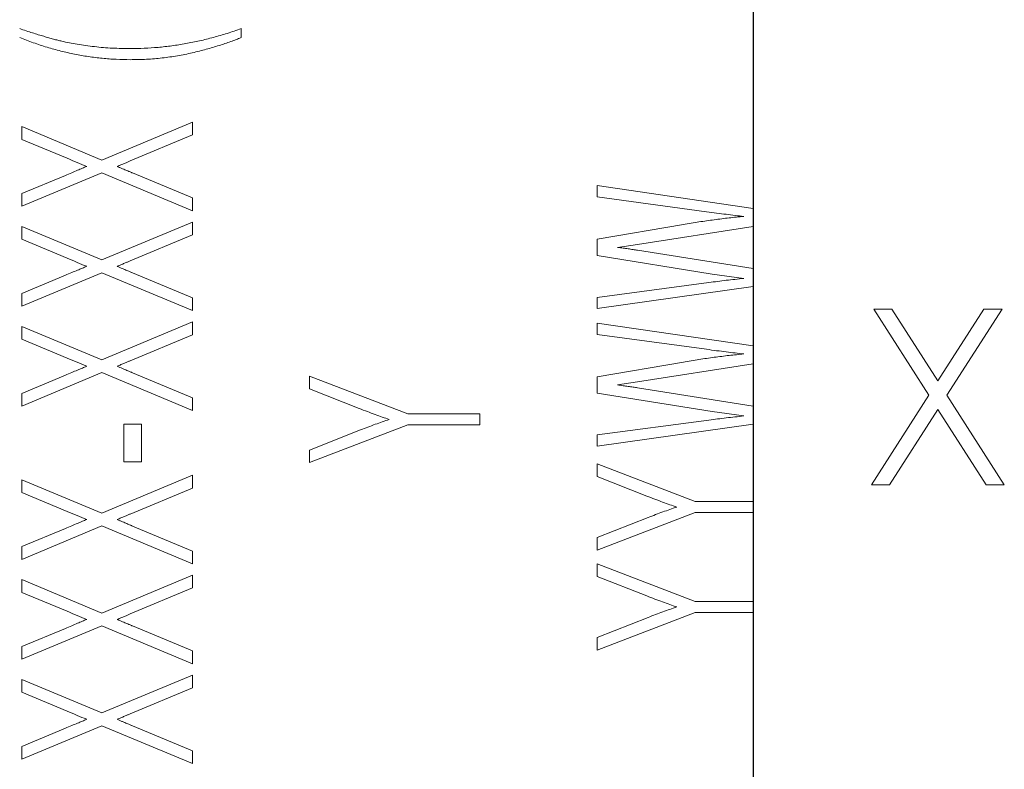
# Model space of a CAD drawing. Units: inches. Extents: x 5.46 to 14.97, y 3.14 to 8.89.
# Drawn here: x 7.98 to 8.21, y 3.36 to 3.53 of the extents above; entities that cross this region are included whole.
import ezdxf

# ---------------------------------------------------------------- set-up
doc = ezdxf.new("R2010")
doc.units = ezdxf.units.IN
doc.header["$MEASUREMENT"] = 0

msp = doc.modelspace()

# ---------------------------------------------------------------- linework, layer by layer
at = {"color": 7, "linetype": 'Continuous', "lineweight": 25}
for p, q in [((8.15007, 3.71946), (8.15007, 3.48897)), ((8.15007, 3.48897), (8.15007, 3.48472)), ((8.15007, 3.48472), (8.15007, 3.4747)), ((8.15007, 3.4747), (8.15007, 3.47047)), ((8.15007, 3.47047), (8.15007, 3.45635)), ((8.15007, 3.45635), (8.15007, 3.4521)), ((8.15007, 3.4521), (8.15007, 3.44208)), ((8.15007, 3.44208), (8.15007, 3.43785)), ((8.15007, 3.43785), (8.15007, 3.41948)), ((8.15007, 3.41948), (8.15007, 3.41685)), ((8.15007, 3.41685), (8.15007, 3.39579)), ((8.15007, 3.39579), (8.15007, 3.39316)), ((8.15007, 3.39316), (8.15007, 3.15946))]:
    msp.add_line(p, q, dxfattribs=at)
at = {"color": 144, "linetype": 'Continuous', "lineweight": 18}
for p, q in [((8.02862, 3.5316), (8.02862, 3.52949)), ((7.97662, 3.50535), (7.97662, 3.50838)), ((7.97662, 3.50838), (7.99559, 3.50044)), ((7.99559, 3.50044), (8.01707, 3.50943)), ((8.01707, 3.50943), (8.01707, 3.5064)), ((8.01707, 3.5064), (8.00233, 3.50023)), ((7.98733, 3.50087), (7.97662, 3.50535)), ((7.99559, 3.49741), (7.97662, 3.48947)), ((7.97662, 3.4925), (7.98693, 3.49681)), ((8.01707, 3.48842), (7.99559, 3.49741)), ((8.00285, 3.49739), (8.01707, 3.49145)), ((8.11304, 3.49171), (8.11304, 3.49438)), ((8.11304, 3.49438), (8.15007, 3.48897)), ((7.97662, 3.48947), (7.97662, 3.4925)), ((8.13903, 3.48818), (8.11304, 3.49171)), ((8.01707, 3.49145), (8.01707, 3.48842)), ((7.97662, 3.48166), (7.97662, 3.48469)), ((7.97662, 3.48469), (7.99559, 3.47675)), ((7.99559, 3.47675), (8.01707, 3.48574)), ((8.01707, 3.48574), (8.01707, 3.48271)), ((8.11304, 3.48167), (8.13351, 3.48517)), ((8.15007, 3.48472), (8.12267, 3.48045)), ((8.01707, 3.48271), (8.00233, 3.47654)), ((7.98733, 3.47718), (7.97662, 3.48166)), ((8.11304, 3.47781), (8.11304, 3.48167)), ((8.12267, 3.48045), (8.11792, 3.47972)), ((8.14035, 3.47341), (8.11304, 3.47781)), ((8.12267, 3.47905), (8.15007, 3.4747)), ((7.99559, 3.47372), (7.97662, 3.46578)), ((7.97662, 3.46881), (7.98693, 3.47312)), ((8.01707, 3.46473), (7.99559, 3.47372)), ((8.00285, 3.4737), (8.01707, 3.46776)), ((8.14783, 3.47237), (8.14035, 3.47341)), ((8.11304, 3.46788), (8.13956, 3.47139)), ((8.15007, 3.47047), (8.11304, 3.46521)), ((7.97662, 3.46578), (7.97662, 3.46881)), ((8.01707, 3.46776), (8.01707, 3.46473)), ((8.11304, 3.46521), (8.11304, 3.46788)), ((8.19172, 3.44468), (8.17865, 3.4651)), ((8.17865, 3.4651), (8.18297, 3.4651)), ((8.18297, 3.4651), (8.19388, 3.44805)), ((8.19388, 3.44805), (8.20479, 3.4651)), ((8.2091, 3.4651), (8.19604, 3.44468)), ((8.20479, 3.4651), (8.2091, 3.4651)), ((7.99559, 3.45306), (8.01707, 3.46205)), ((8.01707, 3.46205), (8.01707, 3.45902)), ((8.11304, 3.45909), (8.11304, 3.46176)), ((8.11304, 3.46176), (8.15007, 3.45635)), ((7.97662, 3.45797), (7.97662, 3.461)), ((7.97662, 3.461), (7.99559, 3.45306)), ((8.01707, 3.45902), (8.00233, 3.45285)), ((8.13903, 3.45556), (8.11304, 3.45909)), ((7.98733, 3.45349), (7.97662, 3.45797)), ((8.11304, 3.44905), (8.13351, 3.45255)), ((8.15007, 3.4521), (8.12267, 3.44783)), ((7.99559, 3.45003), (7.97662, 3.44209)), ((8.01707, 3.44104), (7.99559, 3.45003)), ((8.00285, 3.45001), (8.01707, 3.44407)), ((7.97662, 3.44512), (7.98693, 3.44943)), ((8.04483, 3.44618), (8.04483, 3.44918)), ((8.04483, 3.44918), (8.06814, 3.44025)), ((8.11304, 3.44519), (8.11304, 3.44905)), ((8.12267, 3.44783), (8.11792, 3.44711)), ((7.97662, 3.44209), (7.97662, 3.44512)), ((8.05664, 3.44154), (8.04483, 3.44618)), ((8.14035, 3.44079), (8.11304, 3.44519)), ((8.12267, 3.44643), (8.15007, 3.44208)), ((8.01707, 3.44407), (8.01707, 3.44104)), ((8.17812, 3.42343), (8.19172, 3.44468)), ((8.19604, 3.44468), (8.20964, 3.42343)), ((8.06814, 3.44025), (8.08527, 3.44025)), ((8.08527, 3.44025), (8.08527, 3.43762)), ((8.14783, 3.43975), (8.14035, 3.44079)), ((8.19388, 3.44131), (8.18244, 3.42343)), ((8.20532, 3.42343), (8.19388, 3.44131)), ((8.00078, 3.4289), (8.00078, 3.43783)), ((8.00078, 3.43783), (8.00498, 3.43783)), ((8.00498, 3.43783), (8.00498, 3.4289)), ((8.11304, 3.43526), (8.13956, 3.43877)), ((8.15007, 3.43785), (8.11304, 3.43259)), ((8.06814, 3.43762), (8.04483, 3.42869)), ((8.04483, 3.43168), (8.05693, 3.43644)), ((8.08527, 3.43762), (8.06814, 3.43762)), ((8.11304, 3.43259), (8.11304, 3.43526)), ((8.04483, 3.42869), (8.04483, 3.43168)), ((8.00498, 3.4289), (8.00078, 3.4289)), ((8.11304, 3.4254), (8.11304, 3.42841)), ((8.11304, 3.42841), (8.13635, 3.41948)), ((7.97662, 3.42162), (7.97662, 3.42465)), ((7.97662, 3.42465), (7.99559, 3.41671)), ((7.99559, 3.41671), (8.01707, 3.4257)), ((8.01707, 3.4257), (8.01707, 3.42267)), ((8.12485, 3.42076), (8.11304, 3.4254)), ((7.98733, 3.41714), (7.97662, 3.42162)), ((8.01707, 3.42267), (8.00233, 3.4165)), ((8.18244, 3.42343), (8.17812, 3.42343)), ((8.20964, 3.42343), (8.20532, 3.42343)), ((8.13635, 3.41948), (8.15007, 3.41948)), ((8.13635, 3.41685), (8.11304, 3.40792)), ((8.15007, 3.41685), (8.13635, 3.41685)), ((8.11304, 3.41091), (8.12514, 3.41567)), ((7.99559, 3.41368), (7.97662, 3.40574)), ((7.97662, 3.40877), (7.98693, 3.41308)), ((8.01707, 3.40469), (7.99559, 3.41368)), ((8.00285, 3.41366), (8.01707, 3.40772)), ((8.11304, 3.40792), (8.11304, 3.41091)), ((7.97662, 3.40574), (7.97662, 3.40877)), ((8.01707, 3.40772), (8.01707, 3.40469)), ((8.11304, 3.40171), (8.11304, 3.40472)), ((8.11304, 3.40472), (8.13635, 3.39579)), ((7.97662, 3.39793), (7.97662, 3.40096)), ((7.97662, 3.40096), (7.99559, 3.39302)), ((7.99559, 3.39302), (8.01707, 3.40201)), ((8.01707, 3.40201), (8.01707, 3.39898)), ((8.12485, 3.39707), (8.11304, 3.40171)), ((8.01707, 3.39898), (8.00233, 3.39281)), ((7.98733, 3.39345), (7.97662, 3.39793)), ((8.13635, 3.39579), (8.15007, 3.39579)), ((8.13635, 3.39316), (8.11304, 3.38423)), ((8.11304, 3.38722), (8.12514, 3.39198)), ((8.15007, 3.39316), (8.13635, 3.39316)), ((7.99559, 3.38999), (7.97662, 3.38205)), ((7.97662, 3.38508), (7.98693, 3.38939)), ((8.01707, 3.381), (7.99559, 3.38999)), ((8.00285, 3.38997), (8.01707, 3.38403)), ((8.11304, 3.38423), (8.11304, 3.38722)), ((7.97662, 3.38205), (7.97662, 3.38508)), ((8.01707, 3.38403), (8.01707, 3.381)), ((7.97662, 3.37424), (7.97662, 3.37727)), ((7.97662, 3.37727), (7.99559, 3.36933)), ((7.99559, 3.36933), (8.01707, 3.37832)), ((8.01707, 3.37832), (8.01707, 3.37529)), ((8.01707, 3.37529), (8.00233, 3.36912)), ((7.98733, 3.36976), (7.97662, 3.37424)), ((7.99559, 3.3663), (7.97662, 3.35836)), ((7.97662, 3.36139), (7.98693, 3.3657)), ((8.01707, 3.35731), (7.99559, 3.3663)), ((8.00285, 3.36628), (8.01707, 3.36034)), ((7.97662, 3.35836), (7.97662, 3.36139)), ((8.01707, 3.36034), (8.01707, 3.35731))]:
    msp.add_line(p, q, dxfattribs=at)
for points, knots in [([(7.97609, 3.5316), (7.97661, 3.53142), (7.97762, 3.53108), (7.9791, 3.53061), (7.98048, 3.53017), (7.98177, 3.52979), (7.98297, 3.52943), (7.98408, 3.52912), (7.9851, 3.52886), (7.98635, 3.52855), (7.98789, 3.52823), (7.98979, 3.52788), (7.99178, 3.52759), (7.99455, 3.52723), (7.99808, 3.52693), (8.00093, 3.52689), (8.00236, 3.52687)], [0, 0, 0, 0, 0.061241, 0.119099, 0.172994, 0.223133, 0.269697, 0.312899, 0.352079, 0.387696, 0.456821, 0.528652, 0.603504, 0.681524, 0.840547, 1, 1, 1, 1]), ([(7.97609, 3.5316), (7.97661, 3.53142), (7.97762, 3.53108), (7.9791, 3.53061), (7.98048, 3.53017), (7.98177, 3.52979), (7.98297, 3.52943), (7.98408, 3.52912), (7.9851, 3.52886), (7.98635, 3.52855), (7.98789, 3.52823), (7.98979, 3.52788), (7.99178, 3.52759), (7.99455, 3.52723), (7.99808, 3.52693), (8.00093, 3.52689), (8.00236, 3.52687)], [0, 0, 0, 0, 0.061241, 0.119099, 0.172994, 0.223133, 0.269697, 0.312899, 0.352079, 0.387696, 0.456821, 0.528652, 0.603504, 0.681524, 0.840547, 1, 1, 1, 1]), ([(8.00236, 3.52687), (8.00345, 3.52688), (8.00564, 3.52691), (8.00892, 3.52714), (8.01221, 3.52751), (8.01549, 3.52803), (8.01878, 3.52869), (8.02207, 3.52951), (8.02536, 3.53046), (8.02753, 3.53122), (8.02862, 3.5316)], [0, 0, 0, 0, 0.1224471, 0.2448365, 0.3680249, 0.49195, 0.6168509, 0.7429607, 0.8707999, 1, 1, 1, 1]), ([(8.00236, 3.52687), (8.00345, 3.52688), (8.00564, 3.52691), (8.00892, 3.52714), (8.01221, 3.52751), (8.01549, 3.52803), (8.01878, 3.52869), (8.02207, 3.52951), (8.02536, 3.53046), (8.02753, 3.53122), (8.02862, 3.5316)], [0, 0, 0, 0, 0.1224471, 0.2448365, 0.3680249, 0.49195, 0.6168509, 0.7429607, 0.8707999, 1, 1, 1, 1]), ([(8.0023, 3.52424), (8.00119, 3.52426), (7.99899, 3.52429), (7.99568, 3.52454), (7.99238, 3.52495), (7.9891, 3.52553), (7.98582, 3.52627), (7.98256, 3.52718), (7.9793, 3.52824), (7.97717, 3.52907), (7.97609, 3.52949)], [0, 0, 0, 0, 0.123329, 0.246352, 0.369675, 0.493601, 0.618426, 0.744146, 0.871341, 1, 1, 1, 1]), ([(8.0023, 3.52424), (8.00119, 3.52426), (7.99899, 3.52429), (7.99568, 3.52454), (7.99238, 3.52495), (7.9891, 3.52553), (7.98582, 3.52627), (7.98256, 3.52718), (7.9793, 3.52824), (7.97717, 3.52907), (7.97609, 3.52949)], [0, 0, 0, 0, 0.123329, 0.246352, 0.369675, 0.493601, 0.618426, 0.744146, 0.871341, 1, 1, 1, 1]), ([(8.02862, 3.52949), (8.02822, 3.52933), (8.0274, 3.52899), (8.02612, 3.52852), (8.02477, 3.52805), (8.02336, 3.52759), (8.02187, 3.52714), (8.02032, 3.5267), (8.0187, 3.52627), (8.01644, 3.52572), (8.01351, 3.52512), (8.00988, 3.52462), (8.00613, 3.52429), (8.00359, 3.52426), (8.0023, 3.52424)], [0, 0, 0, 0, 0.048248, 0.098824, 0.151585, 0.206554, 0.26404, 0.323689, 0.385604, 0.450021, 0.582445, 0.717775, 0.856825, 1, 1, 1, 1]), ([(8.02862, 3.52949), (8.02822, 3.52933), (8.0274, 3.52899), (8.02612, 3.52852), (8.02477, 3.52805), (8.02336, 3.52759), (8.02187, 3.52714), (8.02032, 3.5267), (8.0187, 3.52627), (8.01644, 3.52572), (8.01351, 3.52512), (8.00988, 3.52462), (8.00613, 3.52429), (8.00359, 3.52426), (8.0023, 3.52424)], [0, 0, 0, 0, 0.048248, 0.098824, 0.151585, 0.206554, 0.26404, 0.323689, 0.385604, 0.450021, 0.582445, 0.717775, 0.856825, 1, 1, 1, 1]), ([(7.99198, 3.49893), (7.99123, 3.49924), (7.98968, 3.49989), (7.98813, 3.50053), (7.98733, 3.50087)], [0, 0, 0, 0, 0.482439, 1, 1, 1, 1]), ([(7.99198, 3.49893), (7.99123, 3.49924), (7.98968, 3.49989), (7.98813, 3.50053), (7.98733, 3.50087)], [0, 0, 0, 0, 0.482439, 1, 1, 1, 1]), ([(7.98693, 3.49681), (7.98743, 3.49702), (7.98839, 3.49742), (7.98973, 3.49799), (7.99091, 3.49848), (7.99164, 3.49879), (7.99198, 3.49893)], [0, 0, 0, 0, 0.300865, 0.567493, 0.799884, 1, 1, 1, 1]), ([(7.98693, 3.49681), (7.98743, 3.49702), (7.98839, 3.49742), (7.98973, 3.49799), (7.99091, 3.49848), (7.99164, 3.49879), (7.99198, 3.49893)], [0, 0, 0, 0, 0.300865, 0.567493, 0.799884, 1, 1, 1, 1]), ([(8.00233, 3.50023), (8.00212, 3.50014), (8.00166, 3.49994), (8.00091, 3.49964), (8.00009, 3.4993), (7.99951, 3.49905), (7.99921, 3.49892)], [0, 0, 0, 0, 0.207377, 0.443077, 0.708028, 1, 1, 1, 1]), ([(8.00233, 3.50023), (8.00212, 3.50014), (8.00166, 3.49994), (8.00091, 3.49964), (8.00009, 3.4993), (7.99951, 3.49905), (7.99921, 3.49892)], [0, 0, 0, 0, 0.207377, 0.443077, 0.708028, 1, 1, 1, 1]), ([(7.99921, 3.49892), (7.99943, 3.49883), (7.99986, 3.49865), (8.00047, 3.49839), (8.00102, 3.49816), (8.00151, 3.49796), (8.00193, 3.49777), (8.0023, 3.49763), (8.00259, 3.49749), (8.00277, 3.49742), (8.00285, 3.49739)], [0, 0, 0, 0, 0.184251, 0.353499, 0.50422, 0.637221, 0.754415, 0.853088, 0.934858, 1, 1, 1, 1]), ([(7.99921, 3.49892), (7.99943, 3.49883), (7.99986, 3.49865), (8.00047, 3.49839), (8.00102, 3.49816), (8.00151, 3.49796), (8.00193, 3.49777), (8.0023, 3.49763), (8.00259, 3.49749), (8.00277, 3.49742), (8.00285, 3.49739)], [0, 0, 0, 0, 0.184251, 0.353499, 0.50422, 0.637221, 0.754415, 0.853088, 0.934858, 1, 1, 1, 1]), ([(8.13351, 3.48517), (8.13474, 3.48537), (8.13718, 3.48578), (8.1408, 3.48629), (8.14434, 3.48674), (8.14667, 3.48697), (8.14783, 3.48708)], [0, 0, 0, 0, 0.259452, 0.512435, 0.759109, 1, 1, 1, 1]), ([(8.13351, 3.48517), (8.13474, 3.48537), (8.13718, 3.48578), (8.1408, 3.48629), (8.14434, 3.48674), (8.14667, 3.48697), (8.14783, 3.48708)], [0, 0, 0, 0, 0.259452, 0.512435, 0.759109, 1, 1, 1, 1]), ([(8.14783, 3.48708), (8.14715, 3.48715), (8.14576, 3.48731), (8.14362, 3.48758), (8.14136, 3.48786), (8.13982, 3.48807), (8.13903, 3.48818)], [0, 0, 0, 0, 0.230089, 0.473481, 0.730075, 1, 1, 1, 1]), ([(8.14783, 3.48708), (8.14715, 3.48715), (8.14576, 3.48731), (8.14362, 3.48758), (8.14136, 3.48786), (8.13982, 3.48807), (8.13903, 3.48818)], [0, 0, 0, 0, 0.230089, 0.473481, 0.730075, 1, 1, 1, 1]), ([(8.11792, 3.47972), (8.11835, 3.47967), (8.11919, 3.47956), (8.12041, 3.4794), (8.12156, 3.47923), (8.1223, 3.47911), (8.12267, 3.47905)], [0, 0, 0, 0, 0.271086, 0.528586, 0.771064, 1, 1, 1, 1]), ([(8.11792, 3.47972), (8.11835, 3.47967), (8.11919, 3.47956), (8.12041, 3.4794), (8.12156, 3.47923), (8.1223, 3.47911), (8.12267, 3.47905)], [0, 0, 0, 0, 0.271086, 0.528586, 0.771064, 1, 1, 1, 1]), ([(7.98693, 3.47312), (7.98743, 3.47333), (7.98839, 3.47373), (7.98973, 3.4743), (7.99091, 3.47479), (7.99164, 3.4751), (7.99198, 3.47524)], [0, 0, 0, 0, 0.300865, 0.567493, 0.799884, 1, 1, 1, 1]), ([(7.98693, 3.47312), (7.98743, 3.47333), (7.98839, 3.47373), (7.98973, 3.4743), (7.99091, 3.47479), (7.99164, 3.4751), (7.99198, 3.47524)], [0, 0, 0, 0, 0.300865, 0.567493, 0.799884, 1, 1, 1, 1]), ([(7.99198, 3.47524), (7.99123, 3.47555), (7.98968, 3.4762), (7.98813, 3.47685), (7.98733, 3.47718)], [0, 0, 0, 0, 0.482439, 1, 1, 1, 1]), ([(7.99198, 3.47524), (7.99123, 3.47555), (7.98968, 3.4762), (7.98813, 3.47685), (7.98733, 3.47718)], [0, 0, 0, 0, 0.482439, 1, 1, 1, 1]), ([(8.00233, 3.47654), (8.00212, 3.47645), (8.00166, 3.47625), (8.00091, 3.47595), (8.00009, 3.47561), (7.99951, 3.47536), (7.99921, 3.47523)], [0, 0, 0, 0, 0.207377, 0.443077, 0.708028, 1, 1, 1, 1]), ([(8.00233, 3.47654), (8.00212, 3.47645), (8.00166, 3.47625), (8.00091, 3.47595), (8.00009, 3.47561), (7.99951, 3.47536), (7.99921, 3.47523)], [0, 0, 0, 0, 0.207377, 0.443077, 0.708028, 1, 1, 1, 1]), ([(7.99921, 3.47523), (7.99943, 3.47514), (7.99986, 3.47496), (8.00047, 3.4747), (8.00102, 3.47447), (8.00151, 3.47427), (8.00193, 3.47408), (8.0023, 3.47394), (8.00259, 3.4738), (8.00277, 3.47373), (8.00285, 3.4737)], [0, 0, 0, 0, 0.184251, 0.353499, 0.50422, 0.637221, 0.754415, 0.853088, 0.934858, 1, 1, 1, 1]), ([(7.99921, 3.47523), (7.99943, 3.47514), (7.99986, 3.47496), (8.00047, 3.4747), (8.00102, 3.47447), (8.00151, 3.47427), (8.00193, 3.47408), (8.0023, 3.47394), (8.00259, 3.4738), (8.00277, 3.47373), (8.00285, 3.4737)], [0, 0, 0, 0, 0.184251, 0.353499, 0.50422, 0.637221, 0.754415, 0.853088, 0.934858, 1, 1, 1, 1]), ([(8.13956, 3.47139), (8.14093, 3.47158), (8.14368, 3.47194), (8.14644, 3.47223), (8.14783, 3.47237)], [0, 0, 0, 0, 0.4975847, 1, 1, 1, 1]), ([(8.13956, 3.47139), (8.14093, 3.47158), (8.14368, 3.47194), (8.14644, 3.47223), (8.14783, 3.47237)], [0, 0, 0, 0, 0.4975847, 1, 1, 1, 1]), ([(8.13351, 3.45255), (8.13474, 3.45275), (8.13718, 3.45316), (8.1408, 3.45367), (8.14434, 3.45412), (8.14667, 3.45435), (8.14783, 3.45446)], [0, 0, 0, 0, 0.259452, 0.512435, 0.759109, 1, 1, 1, 1]), ([(8.13351, 3.45255), (8.13474, 3.45275), (8.13718, 3.45316), (8.1408, 3.45367), (8.14434, 3.45412), (8.14667, 3.45435), (8.14783, 3.45446)], [0, 0, 0, 0, 0.259452, 0.512435, 0.759109, 1, 1, 1, 1]), ([(8.14783, 3.45446), (8.14715, 3.45453), (8.14576, 3.45469), (8.14362, 3.45496), (8.14136, 3.45524), (8.13982, 3.45545), (8.13903, 3.45556)], [0, 0, 0, 0, 0.230089, 0.473481, 0.730075, 1, 1, 1, 1]), ([(8.14783, 3.45446), (8.14715, 3.45453), (8.14576, 3.45469), (8.14362, 3.45496), (8.14136, 3.45524), (8.13982, 3.45545), (8.13903, 3.45556)], [0, 0, 0, 0, 0.230089, 0.473481, 0.730075, 1, 1, 1, 1]), ([(7.99198, 3.45155), (7.99123, 3.45186), (7.98968, 3.45251), (7.98813, 3.45316), (7.98733, 3.45349)], [0, 0, 0, 0, 0.482439, 1, 1, 1, 1]), ([(7.99198, 3.45155), (7.99123, 3.45186), (7.98968, 3.45251), (7.98813, 3.45316), (7.98733, 3.45349)], [0, 0, 0, 0, 0.482439, 1, 1, 1, 1]), ([(8.00233, 3.45285), (8.00212, 3.45276), (8.00166, 3.45256), (8.00091, 3.45226), (8.00009, 3.45192), (7.99951, 3.45167), (7.99921, 3.45154)], [0, 0, 0, 0, 0.207377, 0.443077, 0.708028, 1, 1, 1, 1]), ([(8.00233, 3.45285), (8.00212, 3.45276), (8.00166, 3.45256), (8.00091, 3.45226), (8.00009, 3.45192), (7.99951, 3.45167), (7.99921, 3.45154)], [0, 0, 0, 0, 0.207377, 0.443077, 0.708028, 1, 1, 1, 1]), ([(7.98693, 3.44943), (7.98743, 3.44964), (7.98839, 3.45004), (7.98973, 3.45061), (7.99091, 3.4511), (7.99164, 3.45141), (7.99198, 3.45155)], [0, 0, 0, 0, 0.300865, 0.567493, 0.799884, 1, 1, 1, 1]), ([(7.98693, 3.44943), (7.98743, 3.44964), (7.98839, 3.45004), (7.98973, 3.45061), (7.99091, 3.4511), (7.99164, 3.45141), (7.99198, 3.45155)], [0, 0, 0, 0, 0.300865, 0.567493, 0.799884, 1, 1, 1, 1]), ([(7.99921, 3.45154), (7.99943, 3.45145), (7.99986, 3.45127), (8.00047, 3.45101), (8.00102, 3.45078), (8.00151, 3.45058), (8.00193, 3.45039), (8.0023, 3.45025), (8.00259, 3.45011), (8.00277, 3.45004), (8.00285, 3.45001)], [0, 0, 0, 0, 0.1842505, 0.3534986, 0.5042199, 0.6372209, 0.7544147, 0.8530881, 0.9348576, 1, 1, 1, 1]), ([(7.99921, 3.45154), (7.99943, 3.45145), (7.99986, 3.45127), (8.00047, 3.45101), (8.00102, 3.45078), (8.00151, 3.45058), (8.00193, 3.45039), (8.0023, 3.45025), (8.00259, 3.45011), (8.00277, 3.45004), (8.00285, 3.45001)], [0, 0, 0, 0, 0.1842505, 0.3534986, 0.5042199, 0.6372209, 0.7544147, 0.8530881, 0.9348576, 1, 1, 1, 1]), ([(8.11792, 3.44711), (8.11835, 3.44705), (8.11919, 3.44694), (8.12041, 3.44678), (8.12156, 3.44661), (8.1223, 3.44649), (8.12267, 3.44643)], [0, 0, 0, 0, 0.271086, 0.528586, 0.771064, 1, 1, 1, 1]), ([(8.11792, 3.44711), (8.11835, 3.44705), (8.11919, 3.44694), (8.12041, 3.44678), (8.12156, 3.44661), (8.1223, 3.44649), (8.12267, 3.44643)], [0, 0, 0, 0, 0.271086, 0.528586, 0.771064, 1, 1, 1, 1]), ([(8.06373, 3.43893), (8.06319, 3.43911), (8.06207, 3.43949), (8.06035, 3.44012), (8.05852, 3.4408), (8.05728, 3.44129), (8.05664, 3.44154)], [0, 0, 0, 0, 0.2273678, 0.4699165, 0.7273215, 1, 1, 1, 1]), ([(8.06373, 3.43893), (8.06319, 3.43911), (8.06207, 3.43949), (8.06035, 3.44012), (8.05852, 3.4408), (8.05728, 3.44129), (8.05664, 3.44154)], [0, 0, 0, 0, 0.2273678, 0.4699165, 0.7273215, 1, 1, 1, 1]), ([(8.05693, 3.43644), (8.05752, 3.43667), (8.05869, 3.43713), (8.06041, 3.43777), (8.06208, 3.43837), (8.06319, 3.43874), (8.06373, 3.43893)], [0, 0, 0, 0, 0.262826, 0.516873, 0.762585, 1, 1, 1, 1]), ([(8.05693, 3.43644), (8.05752, 3.43667), (8.05869, 3.43713), (8.06041, 3.43777), (8.06208, 3.43837), (8.06319, 3.43874), (8.06373, 3.43893)], [0, 0, 0, 0, 0.262826, 0.516873, 0.762585, 1, 1, 1, 1]), ([(8.13956, 3.43877), (8.14093, 3.43896), (8.14368, 3.43932), (8.14644, 3.43961), (8.14783, 3.43975)], [0, 0, 0, 0, 0.4975847, 1, 1, 1, 1]), ([(8.13956, 3.43877), (8.14093, 3.43896), (8.14368, 3.43932), (8.14644, 3.43961), (8.14783, 3.43975)], [0, 0, 0, 0, 0.4975847, 1, 1, 1, 1]), ([(8.13194, 3.41815), (8.1314, 3.41834), (8.13028, 3.41872), (8.12856, 3.41935), (8.12673, 3.42003), (8.12549, 3.42051), (8.12485, 3.42076)], [0, 0, 0, 0, 0.227368, 0.469917, 0.727321, 1, 1, 1, 1]), ([(8.13194, 3.41815), (8.1314, 3.41834), (8.13028, 3.41872), (8.12856, 3.41935), (8.12673, 3.42003), (8.12549, 3.42051), (8.12485, 3.42076)], [0, 0, 0, 0, 0.227368, 0.469917, 0.727321, 1, 1, 1, 1]), ([(7.99198, 3.4152), (7.99123, 3.41552), (7.98968, 3.41616), (7.98813, 3.41681), (7.98733, 3.41714)], [0, 0, 0, 0, 0.482439, 1, 1, 1, 1]), ([(7.99198, 3.4152), (7.99123, 3.41552), (7.98968, 3.41616), (7.98813, 3.41681), (7.98733, 3.41714)], [0, 0, 0, 0, 0.482439, 1, 1, 1, 1]), ([(8.12514, 3.41567), (8.12573, 3.4159), (8.12689, 3.41636), (8.12862, 3.41699), (8.13029, 3.41759), (8.1314, 3.41797), (8.13194, 3.41815)], [0, 0, 0, 0, 0.262826, 0.516873, 0.762585, 1, 1, 1, 1]), ([(8.12514, 3.41567), (8.12573, 3.4159), (8.12689, 3.41636), (8.12862, 3.41699), (8.13029, 3.41759), (8.1314, 3.41797), (8.13194, 3.41815)], [0, 0, 0, 0, 0.262826, 0.516873, 0.762585, 1, 1, 1, 1]), ([(7.98693, 3.41308), (7.98743, 3.41329), (7.98839, 3.41369), (7.98973, 3.41426), (7.99091, 3.41475), (7.99164, 3.41506), (7.99198, 3.4152)], [0, 0, 0, 0, 0.300865, 0.567493, 0.799884, 1, 1, 1, 1]), ([(7.98693, 3.41308), (7.98743, 3.41329), (7.98839, 3.41369), (7.98973, 3.41426), (7.99091, 3.41475), (7.99164, 3.41506), (7.99198, 3.4152)], [0, 0, 0, 0, 0.300865, 0.567493, 0.799884, 1, 1, 1, 1]), ([(8.00233, 3.4165), (8.00212, 3.41641), (8.00166, 3.41622), (8.00091, 3.41591), (8.00009, 3.41557), (7.99951, 3.41532), (7.99921, 3.41519)], [0, 0, 0, 0, 0.207377, 0.443077, 0.708028, 1, 1, 1, 1]), ([(8.00233, 3.4165), (8.00212, 3.41641), (8.00166, 3.41622), (8.00091, 3.41591), (8.00009, 3.41557), (7.99951, 3.41532), (7.99921, 3.41519)], [0, 0, 0, 0, 0.207377, 0.443077, 0.708028, 1, 1, 1, 1]), ([(7.99921, 3.41519), (7.99943, 3.4151), (7.99986, 3.41493), (8.00047, 3.41466), (8.00102, 3.41443), (8.00151, 3.41423), (8.00193, 3.41404), (8.0023, 3.4139), (8.00259, 3.41377), (8.00277, 3.41369), (8.00285, 3.41366)], [0, 0, 0, 0, 0.184251, 0.353499, 0.50422, 0.637221, 0.754415, 0.853088, 0.934858, 1, 1, 1, 1]), ([(7.99921, 3.41519), (7.99943, 3.4151), (7.99986, 3.41493), (8.00047, 3.41466), (8.00102, 3.41443), (8.00151, 3.41423), (8.00193, 3.41404), (8.0023, 3.4139), (8.00259, 3.41377), (8.00277, 3.41369), (8.00285, 3.41366)], [0, 0, 0, 0, 0.184251, 0.353499, 0.50422, 0.637221, 0.754415, 0.853088, 0.934858, 1, 1, 1, 1]), ([(8.13194, 3.39446), (8.1314, 3.39465), (8.13028, 3.39503), (8.12856, 3.39566), (8.12673, 3.39634), (8.12549, 3.39682), (8.12485, 3.39707)], [0, 0, 0, 0, 0.2273678, 0.4699165, 0.7273215, 1, 1, 1, 1]), ([(8.13194, 3.39446), (8.1314, 3.39465), (8.13028, 3.39503), (8.12856, 3.39566), (8.12673, 3.39634), (8.12549, 3.39682), (8.12485, 3.39707)], [0, 0, 0, 0, 0.2273678, 0.4699165, 0.7273215, 1, 1, 1, 1]), ([(7.99198, 3.39151), (7.99123, 3.39183), (7.98968, 3.39247), (7.98813, 3.39312), (7.98733, 3.39345)], [0, 0, 0, 0, 0.482439, 1, 1, 1, 1]), ([(7.99198, 3.39151), (7.99123, 3.39183), (7.98968, 3.39247), (7.98813, 3.39312), (7.98733, 3.39345)], [0, 0, 0, 0, 0.482439, 1, 1, 1, 1]), ([(8.12514, 3.39198), (8.12573, 3.39221), (8.12689, 3.39267), (8.12862, 3.3933), (8.13029, 3.3939), (8.1314, 3.39428), (8.13194, 3.39446)], [0, 0, 0, 0, 0.262826, 0.516873, 0.762585, 1, 1, 1, 1]), ([(8.12514, 3.39198), (8.12573, 3.39221), (8.12689, 3.39267), (8.12862, 3.3933), (8.13029, 3.3939), (8.1314, 3.39428), (8.13194, 3.39446)], [0, 0, 0, 0, 0.262826, 0.516873, 0.762585, 1, 1, 1, 1]), ([(7.98693, 3.38939), (7.98743, 3.3896), (7.98839, 3.39), (7.98973, 3.39057), (7.99091, 3.39106), (7.99164, 3.39137), (7.99198, 3.39151)], [0, 0, 0, 0, 0.300865, 0.567493, 0.799884, 1, 1, 1, 1]), ([(7.98693, 3.38939), (7.98743, 3.3896), (7.98839, 3.39), (7.98973, 3.39057), (7.99091, 3.39106), (7.99164, 3.39137), (7.99198, 3.39151)], [0, 0, 0, 0, 0.300865, 0.567493, 0.799884, 1, 1, 1, 1]), ([(8.00233, 3.39281), (8.00212, 3.39272), (8.00166, 3.39253), (8.00091, 3.39222), (8.00009, 3.39188), (7.99951, 3.39163), (7.99921, 3.39151)], [0, 0, 0, 0, 0.207377, 0.443077, 0.708028, 1, 1, 1, 1]), ([(8.00233, 3.39281), (8.00212, 3.39272), (8.00166, 3.39253), (8.00091, 3.39222), (8.00009, 3.39188), (7.99951, 3.39163), (7.99921, 3.39151)], [0, 0, 0, 0, 0.207377, 0.443077, 0.708028, 1, 1, 1, 1]), ([(7.99921, 3.39151), (7.99943, 3.39141), (7.99986, 3.39124), (8.00047, 3.39097), (8.00102, 3.39074), (8.00151, 3.39054), (8.00193, 3.39035), (8.0023, 3.39021), (8.00259, 3.39008), (8.00277, 3.39), (8.00285, 3.38997)], [0, 0, 0, 0, 0.184251, 0.353499, 0.50422, 0.637221, 0.754415, 0.853088, 0.934858, 1, 1, 1, 1]), ([(7.99921, 3.39151), (7.99943, 3.39141), (7.99986, 3.39124), (8.00047, 3.39097), (8.00102, 3.39074), (8.00151, 3.39054), (8.00193, 3.39035), (8.0023, 3.39021), (8.00259, 3.39008), (8.00277, 3.39), (8.00285, 3.38997)], [0, 0, 0, 0, 0.184251, 0.353499, 0.50422, 0.637221, 0.754415, 0.853088, 0.934858, 1, 1, 1, 1]), ([(7.98693, 3.3657), (7.98743, 3.36591), (7.98839, 3.36631), (7.98973, 3.36688), (7.99091, 3.36737), (7.99164, 3.36768), (7.99198, 3.36782)], [0, 0, 0, 0, 0.300865, 0.567493, 0.799884, 1, 1, 1, 1]), ([(7.98693, 3.3657), (7.98743, 3.36591), (7.98839, 3.36631), (7.98973, 3.36688), (7.99091, 3.36737), (7.99164, 3.36768), (7.99198, 3.36782)], [0, 0, 0, 0, 0.300865, 0.567493, 0.799884, 1, 1, 1, 1]), ([(7.99198, 3.36782), (7.99123, 3.36814), (7.98968, 3.36878), (7.98813, 3.36943), (7.98733, 3.36976)], [0, 0, 0, 0, 0.482439, 1, 1, 1, 1]), ([(7.99198, 3.36782), (7.99123, 3.36814), (7.98968, 3.36878), (7.98813, 3.36943), (7.98733, 3.36976)], [0, 0, 0, 0, 0.482439, 1, 1, 1, 1]), ([(8.00233, 3.36912), (8.00212, 3.36903), (8.00166, 3.36884), (8.00091, 3.36853), (8.00009, 3.36819), (7.99951, 3.36794), (7.99921, 3.36782)], [0, 0, 0, 0, 0.207377, 0.443077, 0.708028, 1, 1, 1, 1]), ([(8.00233, 3.36912), (8.00212, 3.36903), (8.00166, 3.36884), (8.00091, 3.36853), (8.00009, 3.36819), (7.99951, 3.36794), (7.99921, 3.36782)], [0, 0, 0, 0, 0.207377, 0.443077, 0.708028, 1, 1, 1, 1]), ([(7.99921, 3.36782), (7.99943, 3.36772), (7.99986, 3.36755), (8.00047, 3.36728), (8.00102, 3.36705), (8.00151, 3.36685), (8.00193, 3.36666), (8.0023, 3.36652), (8.00259, 3.36639), (8.00277, 3.36631), (8.00285, 3.36628)], [0, 0, 0, 0, 0.184251, 0.353499, 0.50422, 0.637221, 0.754415, 0.853088, 0.934858, 1, 1, 1, 1]), ([(7.99921, 3.36782), (7.99943, 3.36772), (7.99986, 3.36755), (8.00047, 3.36728), (8.00102, 3.36705), (8.00151, 3.36685), (8.00193, 3.36666), (8.0023, 3.36652), (8.00259, 3.36639), (8.00277, 3.36631), (8.00285, 3.36628)], [0, 0, 0, 0, 0.184251, 0.353499, 0.50422, 0.637221, 0.754415, 0.853088, 0.934858, 1, 1, 1, 1])]:
    msp.add_open_spline(points, degree=3, knots=knots, dxfattribs=at)

doc.saveas('drawing.dxf')
